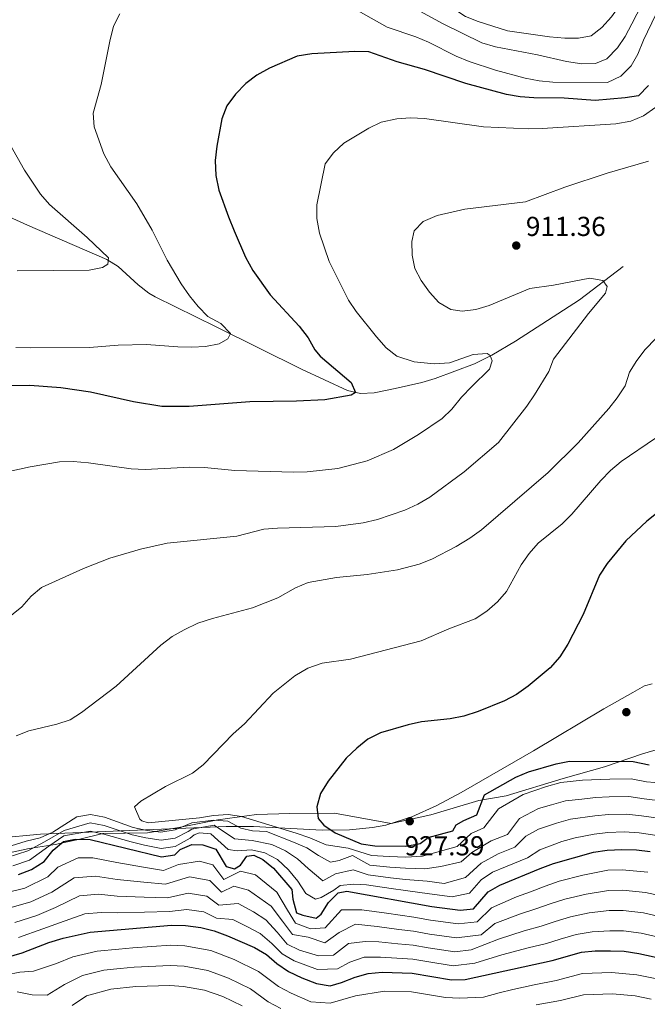
# Model space of a CAD drawing. Extents: x 573365 to 580240, y 733656 to 738359.
# Drawn here: x 574719 to 574948, y 734274 to 734634 of the extents above; entities that cross this region are included whole.
import ezdxf

# ---------------------------------------------------------------- set-up
doc = ezdxf.new("R2010")
doc.units = 0
doc.header["$MEASUREMENT"] = 0
doc.linetypes.add('DGN Style 3', pattern=[111.841282, 79.88663, -31.954652])
for name, color, linetype in [('Nivel 1', 7, 'Continuous'), ('Nivel 11', 7, 'Continuous'), ('Nivel 35', 7, 'Continuous'), ('Nivel 4', 7, 'Continuous'), ('Nivel 41', 7, 'Continuous'), ('Nivel 5', 7, 'Continuous'), ('Nivel 57', 7, 'Continuous'), ('Nivel 7', 7, 'Continuous')]:
    doc.layers.add(name, color=color, linetype=linetype)
doc.styles.add('Style-arial', font='arial.shx', dxfattribs={"bigfont": 'arialbig.shx'})

# ---------------------------------------------------------------- blocks, each defined once
blk = doc.blocks.new('5PATER')
at = {"layer": 'Nivel 7', "linetype": 'Continuous', "lineweight": 0}
h = blk.add_hatch(color=53, dxfattribs=at)
edge = h.paths.add_edge_path()
edge.add_ellipse((0, 0), major_axis=(-1.1, -1.11), ratio=0.999422, start_angle=0, end_angle=360)

msp = doc.modelspace()

# ---------------------------------------------------------------- linework, layer by layer
at = {"layer": 'Nivel 1', "color": 7, "linetype": 'Continuous', "lineweight": 0}
msp.add_polyline3d([(574962.698, 734370.504, 927.358), (574946.497, 734365.699, 925.631), (574932.582, 734360.925, 923.385), (574917.515, 734356.771, 920.93), (574896.759, 734350.375, 921.944), (574886.742, 734348.709, 925.127), (574869.275, 734343.504, 926.478), (574854.704, 734340.247, 926.672), (574834.065, 734344.029, 925.475), (574817.799, 734343.928, 921.845), (574805.603, 734343.631, 920.461), (574791.523, 734341.653, 915.466), (574777.201, 734338.782, 915.331), (574765.79, 734336.841, 913.384), (574749.526, 734336.614, 905.177), (574741.166, 734334.589, 900.063), (574732.168, 734332.682, 902.562), (574722.658, 734331.15, 910.904), (574709.605, 734328.423, 913.031)], dxfattribs=at)
at = {"layer": 'Nivel 11', "color": 142, "linetype": 'DGN Style 3', "lineweight": 13}
msp.add_polyline3d([(574701.912, 734567.725, 885.026), (574722.042, 734558.702, 887.902), (574750.943, 734546.18, 889.545), (574755.112, 734543.621, 890.301), (574762.418, 734536.929, 892.378), (574766.27, 734533.837, 893.295), (574768.556, 734532.506, 893.654), (574790.942, 734521.63, 896.009), (574822.077, 734506.177, 898.167), (574838.784, 734498.354, 900.228), (574843.539, 734497.284, 901.105), (574848.504, 734497.539, 902.221), (574856.239, 734499.06, 903.515), (574865.941, 734501.273, 904.04), (574870.762, 734502.708, 904.311), (574885.155, 734508.051, 905.404), (574891.544, 734511.262, 905.98), (574900.107, 734516.37, 906.867), (574923.459, 734531.497, 909.084), (574939.467, 734543.634, 912.143)], dxfattribs=at)
at = {"layer": 'Nivel 35', "color": 92, "linetype": 'DGN Style 3', "lineweight": 0}
msp.add_polyline3d([(574950.085, 734391.265, 933.984), (574947.288, 734390.593, 933.355), (574942.929, 734388.105, 932.341), (574932.417, 734382.108, 931.088), (574906.693, 734366.869, 928.86), (574880.324, 734351.641, 926.962), (574871.439, 734346.835, 926.353), (574862.311, 734342.737, 925.767), (574852.839, 734339.74, 925.21), (574847.941, 734338.778, 924.945), (574839.539, 734337.94, 924.605), (574829.547, 734337.854, 924.386), (574804.5, 734339.194, 923.857), (574794.52, 734339.217, 923.302), (574726.773, 734336.376, 917.458), (574677.134, 734331.944, 912.605)], dxfattribs=at)
at = {"layer": 'Nivel 4', "color": 30, "linetype": 'Continuous', "lineweight": 30, "flags": 128}
for points, elevation in [([(574896.864, 734606.369), (574882.038, 734610.448), (574866.979, 734615.562), (574856.974, 734618.311), (574846.552, 734622.001), (574841.551, 734622.101), (574825.814, 734621.189), (574820.48, 734620.385), (574810.333, 734615.947), (574805.716, 734613.405), (574801.69, 734610.44), (574797.916, 734606.453), (574794.798, 734602.312), (574792.966, 734597.512), (574791.101, 734587.591), (574790.476, 734582.356), (574790.77, 734576.878), (574791.865, 734571.521), (574795.338, 734561.712), (574797.46, 734556.645), (574801.6, 734547.049), (574804.279, 734542.165), (574810.571, 734533.28), (574821.199, 734521.818), (574824.41, 734517.545), (574826.956, 734513.201), (574828.792, 734510.861), (574840.14, 734501.292), (574841.728, 734497.675), (574840.191, 734496.648), (574830.532, 734494.999), (574820.206, 734494.478), (574803.192, 734494.221), (574781.063, 734492.496), (574771.014, 734492.475), (574760.765, 734494.227), (574744.988, 734497.753), (574734.23, 734499.271), (574722.868, 734500.196), (574710.63, 734500.067)], 900), ([(574948.745, 734609.663), (574945.084, 734605.92), (574940.125, 734605.178), (574929.205, 734604.252), (574917.964, 734605.015), (574906.854, 734605.229), (574901.801, 734605.578), (574896.864, 734606.369)], 900), ([(574952.182, 734453.908), (574948.084, 734450.714), (574940.423, 734443.501), (574933.648, 734435.146), (574930.855, 734430.995), (574924.807, 734416.59), (574919.297, 734405.704)], 925), ([(574919.297, 734405.704), (574916.317, 734401.161), (574912.793, 734397.15), (574904.789, 734390.397), (574900.514, 734387.388), (574896.111, 734385.016), (574886.488, 734381.137), (574881.255, 734379.528), (574876.255, 734378.453), (574865.886, 734377.447), (574860.985, 734376.316), (574850.854, 734373.381), (574846.196, 734371.035), (574842.198, 734367.84), (574838.379, 734364.133), (574831.792, 734355.731), (574829.014, 734351.257), (574827.588, 734346.327), (574828.105, 734342.091), (574830.151, 734339.69), (574834.3, 734336.896), (574843.826, 734332.84), (574848.772, 734332.101), (574860.126, 734332.077), (574865.3, 734332.942), (574868.237, 734335.196), (574877.298, 734337.652), (574878.486, 734339.819), (574881.296, 734341.398), (574885.986, 734343.402), (574888.868, 734350.705), (574900.241, 734357.158), (574904.842, 734359.116), (574914.931, 734362.032), (574919.836, 734363.066), (574943.14, 734362.987), (574948.931, 734361.667)], 925), ([(574718.788, 734321.691), (574723.428, 734323.543), (574728.094, 734326.439), (574731.347, 734330.581), (574735.202, 734333.759), (574739.381, 734334.575), (574744.835, 734334.5), (574770.89, 734328.19), (574775.846, 734328.842), (574777.795, 734330.824), (574782.016, 734332.621), (574786.057, 734332.463), (574790.818, 734330.936), (574794.565, 734324.556), (574797.53, 734323.771), (574799.805, 734325.075), (574802.125, 734328.332), (574804.678, 734328.764), (574807.861, 734327.116), (574811.781, 734324.013), (574818.493, 734316.257), (574818.858, 734312.696), (574820.26, 734307.662), (574822.491, 734306.812), (574827.379, 734305.708), (574829.219, 734307.155), (574831.932, 734311.426), (574835.454, 734314.95), (574838.619, 734315.539), (574869.58, 734310.023), (574879.894, 734308.723), (574884.871, 734309.158), (574890.121, 734315.299), (574894.429, 734317.838), (574909.145, 734323.923), (574914.041, 734325.66), (574928.61, 734329.779), (574933.611, 734330.556), (574938.973, 734330.85), (574944.347, 734330.639), (574949.31, 734330.038)], 900), ([(574710.305, 734290.351), (574720.102, 734293.151), (574729.756, 734296.826), (574735.057, 734298.432), (574744.921, 734300.651), (574774.521, 734303.243), (574779.707, 734303.031), (574785.302, 734302.352), (574790.146, 734301.113), (574794.987, 734299.326), (574804.905, 734295.096), (574809.309, 734292.519), (574813.064, 734289.217), (574817.33, 734286.337), (574822.131, 734283.916), (574827.534, 734281.948), (574832.46, 734281.046), (574836.687, 734282.251), (574841.58, 734284.19), (574846.402, 734285.508), (574851.462, 734285.984), (574862.467, 734285.705), (574876.799, 734283.231), (574881.798, 734283.402), (574913.469, 734290.257), (574924.283, 734293.314), (574929.255, 734293.839), (574934.779, 734293.834), (574939.776, 734293.671), (574945.168, 734292.814), (574960.88, 734289.476)], 875)]:
    msp.add_lwpolyline(points, dxfattribs=dict(at, elevation=elevation))
at = {"layer": 'Nivel 5', "color": 30, "linetype": 'Continuous', "lineweight": 0, "flags": 128}
for points, elevation in [([(574950.935, 734665.972), (574947.789, 734661.594), (574945.351, 734656.855), (574943.088, 734648.348), (574941.038, 734643.785), (574938.573, 734639.426), (574935.16, 734634.729), (574931.702, 734630.854), (574927.719, 734627.837), (574923.128, 734626.922), (574918.127, 734626.925), (574912.554, 734627.411), (574897.172, 734629.683), (574886.507, 734632.981), (574881.864, 734634.849), (574868.211, 734643.82), (574854.92, 734651.487), (574842.314, 734660.256), (574833.03, 734665.783), (574819.735, 734674.859), (574815.795, 734678.047), (574811.651, 734680.843)], 885), ([(574949.909, 734646.471), (574942.661, 734632.187), (574940.154, 734627.581), (574937.428, 734623.463), (574933.444, 734619.429), (574929.356, 734617.768), (574924.351, 734617.566), (574918.763, 734618.418), (574908.184, 734620.834), (574892.832, 734623.754), (574887.871, 734625.255), (574873.77, 734632.197), (574859.687, 734639.852)], 890), ([(574951.376, 734635.629), (574946.825, 734626.243), (574944.802, 734621.17), (574942.38, 734616.796), (574938.563, 734613.09), (574933.741, 734610.816), (574913.747, 734610.865), (574908.768, 734611.322), (574903.729, 734612.362), (574892.896, 734615.28), (574883.183, 734618.438), (574878.49, 734620.41), (574868.413, 734625.512), (574863.776, 734627.386), (574853.274, 734630.933), (574839.657, 734638.659)], 895), ([(574755.673, 734635.782), (574753.457, 734631.293), (574752.111, 734625.917), (574748.956, 734609.991), (574746.042, 734599.592), (574746.383, 734594.601), (574749.9, 734584.741), (574752.425, 734580.022), (574761.911, 734566.484), (574767.516, 734556.878), (574772.955, 734545.898), (574778.097, 734537.326), (574781.177, 734532.861), (574784.333, 734528.983), (574787.89, 734525.358), (574792.599, 734522.754), (574796.164, 734519.199), (574795.083, 734517.261), (574791.939, 734515.409), (574787.037, 734514.417), (574781.974, 734514.153), (574776.856, 734514.253), (574765.485, 734515.185), (574755.17, 734514.952), (574744.627, 734514.08), (574723.221, 734513.911), (574717.768, 734513.986)], 895), ([(574889.771, 734511.91), (574884.747, 734511.448), (574876.097, 734508.39), (574870.445, 734508.059), (574863.125, 734508.771), (574856.872, 734510.862), (574852.945, 734513.925), (574849.4, 734517.925), (574841.985, 734527.153), (574839.139, 734531.301), (574832.131, 734545.407), (574828.573, 734555.788), (574827.613, 734561.087), (574827.664, 734566.089), (574830.716, 734581.055), (574833.715, 734585.072), (574837.514, 734588.615), (574846.567, 734594.116), (574851.096, 734596.237), (574856.79, 734597.564), (574861.782, 734597.836), (574866.9, 734597.69), (574888.411, 734594.618), (574904.892, 734593.848), (574909.892, 734593.923), (574936.733, 734595.699), (574942.254, 734596.706), (574946.866, 734598.639), (574951.416, 734601.79)], 905), ([(574715.591, 734588.206), (574720.957, 734578.717), (574726.71, 734569.96), (574730.091, 734566.275), (574743.833, 734554.188), (574751.605, 734546.807), (574751.361, 734544.515), (574749.422, 734543.282), (574744.536, 734542.218), (574718.199, 734541.995)], 890), ([(574948.726, 734582.021), (574933.606, 734577.691), (574918.199, 734572.597), (574903.77, 734567.229), (574881.598, 734564.519), (574871.525, 734562.254), (574866.501, 734560.044), (574863.173, 734556.574), (574862.272, 734552.726), (574862.384, 734547.743), (574863.458, 734542.911), (574865.728, 734538.493), (574868.804, 734534.218), (574872.212, 734530.418), (574876.504, 734527.855), (574880.728, 734527.348), (574885.693, 734527.923), (574890.546, 734529.425), (574905.411, 734535.631), (574914.016, 734536.736), (574927.249, 734539.372), (574931.97, 734538.549), (574933.61, 734536.346), (574932.964, 734533.915), (574926.785, 734526.509), (574914.07, 734509.782), (574912.276, 734505.278), (574907.111, 734496.71), (574904.266, 734492.594), (574893.913, 734479.359), (574881.442, 734468.653), (574868.821, 734459.425), (574864.504, 734456.902), (574859.799, 734454.722), (574849.784, 734451.306), (574844.554, 734450.07), (574834.612, 734448.714), (574813.321, 734448.111), (574808.291, 734447.673), (574798.427, 734445.118), (574773.007, 734442.617), (574763.255, 734440.396), (574752.063, 734437.202), (574742.497, 734433.381), (574727.071, 734426.492), (574723.327, 734423.252), (574719.983, 734419.434), (574707.767, 734409.629)], 910), ([(574951.33, 734517.284), (574947.47, 734513.269), (574944.417, 734509.264), (574941.767, 734505.022), (574940.168, 734500.006), (574937.23, 734495.73), (574934.158, 734491.786), (574923.071, 734479.273), (574912.042, 734468.357), (574887.741, 734447.513), (574883.466, 734444.436), (574878.518, 734441.42), (574869.612, 734436.804), (574864.979, 734434.926), (574857.084, 734432.907), (574846.048, 734431.166), (574834.818, 734430.032), (574824.403, 734428.235), (574819.827, 734426.327), (574813.424, 734422.661), (574804.11, 734418.99), (574789.541, 734415.127), (574784.242, 734413.385), (574779.151, 734411.041), (574774.825, 734408.534), (574770.681, 734405.416), (574754.403, 734390.437), (574741.784, 734380.873), (574737.612, 734378.116), (574732.758, 734376.498), (574722.539, 734374.064), (574717.856, 734372.311)], 915), ([(574712.413, 734468.147), (574722.953, 734470.457), (574733.691, 734472.299), (574738.688, 734472.476), (574744.281, 734471.999), (574759.913, 734469.758), (574764.908, 734469.533), (574781.258, 734470.319), (574786.577, 734470.243), (574797.743, 734469.186), (574819.096, 734468.559), (574824.092, 734468.704), (574835.321, 734469.905), (574845.954, 734472.649), (574855.576, 734476.793), (574864.683, 734482.235), (574873.338, 734488.116), (574876.955, 734491.57), (574880.475, 734495.917), (574884.202, 734499.863), (574890.663, 734506.127), (574891.639, 734509.167), (574890.945, 734511.112), (574889.771, 734511.91)], 905), ([(574951.218, 734480.96), (574938.656, 734472.407), (574934.866, 734469.145), (574931.259, 734465.526), (574920.758, 734453.225), (574917.183, 734449.727), (574908.421, 734442.588), (574905.161, 734438.796), (574902.162, 734434.663), (574896.834, 734425.024), (574893.548, 734421.255), (574889.71, 734417.81), (574885.365, 734415.002), (574875.779, 734411.328), (574865.729, 734406.976), (574839.951, 734400.297), (574829.533, 734398.768), (574824.302, 734397.027), (574819.62, 734394.216), (574811.746, 734387.868), (574801.208, 734376.733), (574797.032, 734373.03), (574786.183, 734361.736), (574782.215, 734358.685), (574772.336, 734353.774), (574763.373, 734348.492), (574761.107, 734346.38), (574763.032, 734341.831), (574763.79, 734341.226), (574766.018, 734340.577), (574784.781, 734342.399), (574789.888, 734343.196), (574795.203, 734343.524), (574800.165, 734342.912), (574820.051, 734336.796), (574825.051, 734335.101), (574831.071, 734332.474), (574839.028, 734331.283), (574847.524, 734328.633), (574854.019, 734328.195), (574860.088, 734328.009), (574866.156, 734328.358), (574878.812, 734331.953), (574883.922, 734336.686), (574888.598, 734338.671), (574893.902, 734345.696), (574903.001, 734350.858), (574911.486, 734353.807), (574916.677, 734355.301), (574924.6, 734356.115), (574934.59, 734356.523), (574942.306, 734356.559), (574948.014, 734355.461), (574954.005, 734354.981)], 920), ([(574819.118, 734333.524), (574823.921, 734331.423), (574828.261, 734328.576), (574832.661, 734326.201), (574835.821, 734326.774), (574840.59, 734328.678), (574846.935, 734325.068), (574854.267, 734324.301), (574860.05, 734323.942), (574867.012, 734323.774), (574872.899, 734324.606), (574880.327, 734326.254), (574884.15, 734329.726), (574891.211, 734333.94), (574897.208, 734336.305), (574901.546, 734342.167), (574908.521, 734345.733), (574913.327, 734347.11), (574918.423, 734348.571), (574924.366, 734349.181), (574929.345, 734349.73), (574934.345, 734350.031), (574941.473, 734350.132), (574947.097, 734349.255), (574954.079, 734348.489)], 915), ([(574712.553, 734331.022), (574721.501, 734333.795), (574726.671, 734335.064), (574731.223, 734337.131), (574740.05, 734342.751), (574744.982, 734343.634), (574750.126, 734342.655), (574760.559, 734338.803), (574765.755, 734337.716), (574770.728, 734337.171), (574775.937, 734338.013), (574782.048, 734340.524), (574789.922, 734341.557), (574795.184, 734341.142), (574799.944, 734338.564), (574804.196, 734337.601), (574809.199, 734337.429), (574819.118, 734333.524)], 915), ([(574780.646, 734337.347), (574782.058, 734338.179), (574782.645, 734338.409), (574790.203, 734339.708), (574797.63, 734334.674), (574803.964, 734334.138), (574811.225, 734332.573), (574816.216, 734330.352), (574820.598, 734327.421), (574824.475, 734323.895), (574829.875, 734319.411), (574834.425, 734321.952), (574840.882, 734323.403), (574846.346, 734321.502), (574854.516, 734320.406), (574860.012, 734319.875), (574867.868, 734319.19), (574874.056, 734318.41), (574881.841, 734320.555), (574887.576, 734325.763), (574893.823, 734329.209), (574899.881, 734331.714), (574903.971, 734335.678), (574908.521, 734338.259), (574915.169, 734340.413), (574920.17, 734341.84), (574929.1, 734343.08), (574934.1, 734343.539), (574940.639, 734343.704), (574946.18, 734343.05), (574954.152, 734341.996)], 910), ([(574714.631, 734327.911), (574722.143, 734330.377), (574728.229, 734333.569), (574735.36, 734337.797), (574744.933, 734340.589), (574749.982, 734339.544), (574760.177, 734336.191), (574765.261, 734335.074), (574770.782, 734334.177), (574775.906, 734334.956), (574780.646, 734337.347)], 910), ([(574928.855, 734336.429), (574921.916, 734335.11), (574917.01, 734333.716), (574909.006, 734330.669), (574904.513, 734327.818), (574896.436, 734324.478), (574891.802, 734322.55), (574887.556, 734319.769), (574883.356, 734314.856), (574876.975, 734313.566), (574868.724, 734314.606), (574859.974, 734315.808), (574854.764, 734316.512), (574845.757, 734317.937), (574841.175, 734318.128), (574836.189, 734317.703), (574833.852, 734315.995), (574829.169, 734313.317), (574827.089, 734312.621), (574823.566, 734314.737), (574820.689, 734319.215), (574817.276, 734323.419), (574813.314, 734327.18), (574808.599, 734329.55), (574803.732, 734330.675), (574798.552, 734330.349), (574795.316, 734330.784), (574788.992, 734336.571), (574784.747, 734336.861), (574782.865, 734336.149), (574781.331, 734334.984), (574775.876, 734331.899), (574770.836, 734331.183), (574764.767, 734332.433), (574759.795, 734333.58), (574749.838, 734336.433), (574744.884, 734337.544), (574735.281, 734335.778), (574729.788, 734332.075), (574722.785, 734326.96), (574716.709, 734324.801)], 905), ([(574954.226, 734335.504), (574945.263, 734336.844), (574939.806, 734337.277), (574933.855, 734337.047), (574928.855, 734336.429)], 905), ([(574714.645, 734315.107), (574720.981, 734316.718), (574729.486, 734320.837), (574733.064, 734324.37), (574740.489, 734327.79)], 895), ([(574740.489, 734327.79), (574745.848, 734327.817), (574754.619, 734326.021), (574764.387, 734324.312), (574771.616, 734323.2), (574777.14, 734325.307), (574784.787, 734326.576), (574789.714, 734325.219), (574793.681, 734319.867), (574799.729, 734322.888), (574805.286, 734321.558), (574813.022, 734315.204), (574816.948, 734308.66), (574819.854, 734303.953), (574825.369, 734301.833), (574830.712, 734302.174), (574836.679, 734308.798), (574844.113, 734308.831), (574853.001, 734307.523), (574863.078, 734306.064), (574869.142, 734304.989), (574879.275, 734303.624), (574886.211, 734304.429), (574891.388, 734309.554), (574900.485, 734313.536), (574905.629, 734315.378), (574910.972, 734317.461), (574916.089, 734319.19), (574924.781, 734321.471), (574933.844, 734323.211), (574939.133, 734323.414), (574948.481, 734322.593)], 895), ([(574716.009, 734309.618), (574723.175, 734311.745), (574730.879, 734315.236), (574739.089, 734320.515), (574746.861, 734321.134), (574754.685, 734319.896), (574764.501, 734318.833), (574772.342, 734318.211), (574781.092, 734320.785), (574788.611, 734319.502), (574792.797, 734315.178), (574797.333, 734317.444), (574802.711, 734316), (574810.993, 734310.177), (574815.038, 734304.625), (574818.72, 734299.774), (574824.463, 734298.827), (574830.515, 734296.711), (574835.791, 734300.531), (574841.732, 734303.526), (574849.662, 734302.664), (574857.568, 734301.561), (574862.925, 734300.974), (574868.705, 734299.955), (574878.656, 734298.526), (574887.551, 734299.701), (574892.655, 734303.809), (574901.922, 734307.324), (574907.589, 734309.098), (574912.799, 734311), (574918.137, 734312.721), (574925.899, 734314.563), (574934.078, 734315.867), (574939.294, 734315.978), (574947.653, 734315.148), (574955.507, 734313.363)], 890), ([(574717.373, 734304.129), (574725.368, 734306.772), (574732.271, 734309.634), (574741.033, 734313.894), (574747.874, 734314.452), (574754.75, 734313.772), (574764.615, 734313.353), (574773.068, 734313.221), (574780.63, 734314.867), (574787.508, 734313.785), (574791.913, 734310.49), (574798.863, 734311.101), (574804.464, 734308.023), (574808.963, 734305.15), (574813.128, 734300.589), (574816.834, 734296.255), (574821.349, 734294.085), (574828.208, 734292.03), (574833.699, 734292.212), (574839.129, 734296.494), (574845.257, 734297.169), (574850.262, 734297.104), (574857.199, 734296.326), (574862.772, 734295.884), (574868.268, 734294.921), (574878.037, 734293.427)], 885), ([(574718.737, 734298.64), (574727.562, 734301.799), (574733.664, 734304.033), (574742.977, 734307.272), (574748.887, 734307.769), (574754.816, 734307.647), (574764.729, 734307.874), (574773.794, 734308.232), (574780.168, 734308.949), (574786.405, 734308.068), (574791.029, 734305.801), (574796.925, 734305.213), (574802.025, 734302.693), (574806.934, 734300.123), (574811.218, 734296.554), (574814.949, 734292.736)], 880), ([(574878.037, 734293.427), (574883.968, 734294.164), (574893.923, 734298.064), (574903.358, 734301.113), (574909.549, 734302.817), (574914.626, 734304.539), (574920.186, 734306.252), (574927.018, 734307.655), (574934.311, 734308.522), (574939.454, 734308.542), (574946.824, 734307.703), (574953.69, 734306.167)], 885), ([(574814.949, 734292.736), (574819.339, 734290.211), (574827.871, 734286.989), (574835.193, 734287.231), (574839.65, 734289.637), (574844.845, 734291.514), (574850.862, 734291.544), (574856.829, 734291.091), (574862.619, 734290.794), (574867.831, 734289.887), (574877.418, 734288.329), (574885.326, 734289.311), (574895.19, 734292.319), (574904.795, 734294.901), (574911.509, 734296.537), (574916.453, 734298.078), (574922.234, 734299.783), (574928.136, 734300.747), (574934.545, 734301.178), (574939.615, 734301.106), (574945.996, 734300.258), (574951.874, 734298.97)], 880), ([(574714.209, 734285.03), (574719.199, 734285.981), (574724.241, 734286.341), (574732.615, 734289.159), (574738.58, 734291.634), (574747.418, 734293.729), (574755.387, 734294.426), (574760.436, 734294.923), (574774.32, 734295.879), (574779.464, 734295.612), (574788.978, 734293.889), (574797.49, 734290.611), (574806.35, 734286.255), (574813.616, 734280.783), (574818.307, 734278.319), (574825.482, 734275.183), (574832.503, 734274.778), (574841.794, 734277.431), (574852.333, 734279.048), (574862.16, 734278.837), (574874.622, 734276.776), (574879.662, 734276.586), (574888.411, 734276.865), (574894.153, 734278.496), (574899.155, 734279.71), (574906.974, 734281.402), (574915.006, 734283.001), (574924.654, 734285.525), (574935.15, 734285.964), (574944.471, 734285.092), (574952.296, 734283.429)], 870), ([(574718.297, 734278.811), (574723.709, 734277.753), (574729.171, 734277.624), (574735.475, 734281.492), (574742.103, 734284.836), (574749.916, 734286.807), (574755.892, 734287.33), (574761.009, 734287.887), (574774.12, 734288.515), (574779.222, 734288.193), (574787.81, 734286.665), (574795.394, 734283.858), (574803.391, 734279.992), (574809.903, 734275.229), (574814.484, 734272.723)], 865), ([(574738.334, 734273.825), (574743.506, 734277.396), (574752.413, 734279.885), (574761.582, 734280.851), (574773.92, 734281.151), (574778.979, 734280.774), (574786.642, 734279.441), (574793.298, 734277.105), (574800.432, 734273.728)], 860), ([(574907.716, 734274.115), (574916.543, 734275.746), (574925.026, 734277.736), (574935.521, 734278.095), (574943.775, 734277.371), (574949.643, 734276.123)], 865)]:
    msp.add_lwpolyline(points, dxfattribs=dict(at, elevation=elevation))
at = {"layer": 'Nivel 57', "color": 92, "linetype": 'DGN Style 3', "lineweight": 0}
msp.add_polyline3d([(574677.134, 734331.944, 912.605), (574726.773, 734336.376, 917.458), (574794.52, 734339.217, 923.302), (574804.5, 734339.194, 923.857), (574829.547, 734337.854, 924.386), (574839.539, 734337.94, 924.605), (574847.941, 734338.778, 924.945), (574852.839, 734339.74, 925.21), (574862.311, 734342.737, 925.767), (574871.439, 734346.835, 926.353), (574880.324, 734351.641, 926.962), (574906.693, 734366.869, 928.86), (574932.417, 734382.108, 931.088), (574942.929, 734388.105, 932.341), (574947.288, 734390.593, 933.355), (574950.085, 734391.265, 933.984)], dxfattribs=at)

# ---------------------------------------------------------------- block references
at = {"layer": 'Nivel 7', "color": 53, "linetype": 'Continuous', "lineweight": 0}
for p in [(574900.424, 734551.248, 911.358), (574940.602, 734380.94, 928.151), (574861.538, 734341.129, 927.395)]:
    msp.add_blockref('5PATER', p, dxfattribs=at)

# ---------------------------------------------------------------- texts
at = {"layer": 'Nivel 41', "color": 7, "linetype": 'Continuous', "lineweight": 0, "style": 'Style-arial'}
for s, p in [('911.36', (574903.924, 734554.748, 911.358)), ('927.39', (574859.688, 734328.665, 927.395))]:
    msp.add_text(s, height=7, dxfattribs=at).set_placement(p)

doc.saveas('drawing.dxf')
